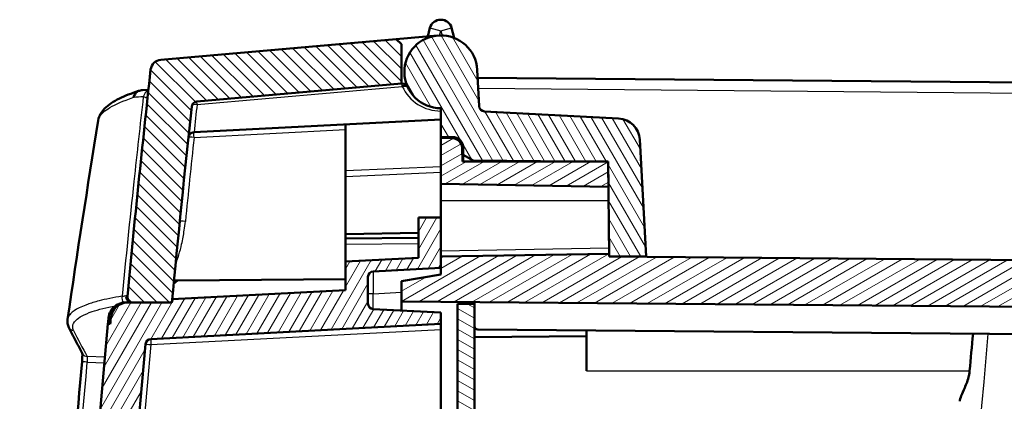
# Model space of a CAD drawing. Units: millimetres. Extents: x 1 to 1188, y 1 to 840.
# Drawn here: x 661 to 749, y 602 to 636 of the extents above; entities that cross this region are included whole.
import ezdxf

# ---------------------------------------------------------------- set-up
doc = ezdxf.new("R2010")
doc.units = ezdxf.units.MM
for name, color, linetype, lineweight in [('Schraffur (ISO)', 1, 'Continuous', 18), ('Sichtbar (ISO)', 7, 'Continuous', 50), ('Sichtbar schmal (ISO)', 1, 'Continuous', 25)]:
    doc.layers.add(name, color=color, linetype=linetype, lineweight=lineweight)

msp = doc.modelspace()

# ---------------------------------------------------------------- hatches: boundary and pattern name
at = {"layer": 'Schraffur (ISO)'}
h = msp.add_hatch(dxfattribs=at)
h.set_pattern_fill('ANSI31', color=256, scale=6.349999999999999, angle=90.00021045915, style=0)
h.set_pattern_definition([(135.0002104591499, (0, 0), (-0.5612639459178697, -0.5612680692082018), [])])
edge = h.paths.add_edge_path()
edge.add_ellipse((1961.759744657818, 489.6264767578882), major_axis=(-1291.254400358668, -121.9470111831605), ratio=1, start_angle=0, end_angle=0.0900331047313378)
edge.add_line((670.6985627899388, 365.6505732280352), (673.4597446646642, 365.626476758672))
edge.add_line((673.4597446646642, 365.626476758672), (673.4597446646642, 364.9776573620443))
edge.add_line((673.4597446646642, 364.9776573620443), (674.6170523942981, 364.6675576904946))
edge.add_line((674.6170523942981, 364.6675576904946), (676.4597446646641, 364.651476758672))
edge.add_line((676.4597446646641, 364.6514767586721), (676.4597446646641, 366.2442894738473))
edge.add_line((676.4597446646641, 366.2442894738473), (674.6584609102046, 366.2600090390261))
edge.add_ellipse((1961.759743780158, 489.6264766745725), major_axis=(-1287.101282869954, -123.3664676355465), ratio=1, start_angle=359.92536400126215, end_angle=360, ccw=False)
edge.add_ellipse((1961.759745047395, 489.6264767950231), major_axis=(-1287.260894641731, -121.6897289025071), ratio=1, start_angle=359.9871043509409, end_angle=359.9999999999978, ccw=False)
edge.add_line((674.4714941162985, 368.2264767581401), (671.0031293416976, 368.226476758672))
edge.add_ellipse((671.0031293416977, 367.726476758672), major_axis=(-2.33e-14, 0.5000000000000249), ratio=1, start_angle=0, end_angle=95.39505375807067)
edge = h.paths.add_edge_path()
edge.add_spline(control_points=[(672.2312058726926, 350.6115579871829), (672.242712620781, 350.5048192271999), (672.27213412296, 350.4001562983528), (672.3616516624813, 350.2050914970993), (672.4217797803454, 350.1145494651754), (672.6004840283116, 349.9225200080295), (672.7156696194825, 349.8526186012143), (672.9259947095289, 349.7573293152868), (673.0488268123623, 349.7266237197036), (673.1731093449708, 349.7201103481659)], knot_values=[-0.1134679065882963, -0.1134679065882963, -0.1134679065882963, -0.1134679065882963, -0.0913595036152152, -0.0913595036152152, -0.06927025992467, -0.06927025992467, -0.0373359273734564, -0.0373359273734564, 0, 0, 0, 0], degree=3, periodic=0)
edge.add_line((673.1731093449708, 349.7201103481659), (674.9597446646641, 349.6264767586721))
edge.add_line((674.9597446646641, 349.626476758672), (674.9597446646641, 357.126476758672))
edge.add_line((674.9597446646641, 357.1264767586721), (676.459744664664, 357.1264767586721))
edge.add_line((676.4597446646641, 357.1264767586721), (676.4597446646641, 357.4094856672754))
edge.add_line((676.4597446646641, 357.4094856672753), (676.4597446646641, 357.6014767586721))
edge.add_line((676.4597446646641, 357.6014767586721), (674.6170523942981, 357.5853958268496))
edge.add_line((674.6170523942981, 357.5853958268496), (673.4597446646642, 357.2752961552998))
edge.add_line((673.4597446646642, 357.2752961552998), (673.4597446646642, 356.6264767586721))
edge.add_line((673.4597446646642, 356.6264767586721), (671.5986386536099, 356.610235132569))
edge.add_ellipse((1961.759744652016, 489.6264767573494), major_axis=(-1290.161105998407, -133.0162416247806), ratio=1, start_angle=0, end_angle=0.266464816263402)
edge = h.paths.add_edge_path()
edge.add_line((707.9597446646642, 347.3264767586721), (707.9597446646642, 347.5435715146598))
edge.add_line((707.9597446646642, 347.5435715146598), (698.4597446646642, 347.626476758672))
edge.add_line((698.4597446646642, 347.626476758672), (698.4597446646642, 349.126476758672))
edge.add_line((698.4597446646642, 349.1264767586721), (693.684085670983, 349.376758441144))
edge.add_line((693.684085670983, 349.376758441144), (687.9597446646641, 349.376758441144))
edge.add_line((687.9597446646641, 349.376758441144), (687.9597446646641, 347.6519268975004))
edge.add_ellipse((688.9597446646641, 347.6519268975004), major_axis=(-1.000000000000007, 0), ratio=1, start_angle=0, end_angle=86.99999999999953)
edge.add_line((688.9074087084211, 346.6532973627457), (706.9597446646642, 345.7072145244077))
edge.add_line((706.959744664664, 345.7072145244077), (706.959744664664, 346.3264767586721))
edge.add_ellipse((706.959744664664, 347.3264767586721), major_axis=(1.33e-14, -0.9999999999999786), ratio=1, start_angle=0, end_angle=90.00000000000026)
edge = h.paths.add_edge_path()
edge.add_ellipse((1961.75974466498, 489.6264767586298), major_axis=(-1289.182213779773, 142.1907861807981), ratio=1, start_angle=0, end_angle=0.8989634297104518)
edge.add_ellipse((671.0031293416977, 611.526476758672), major_axis=(-0.4977850425485009, 0.0470111839354637), ratio=1, start_angle=0, end_angle=95.3950537570715)
edge.add_line((671.0031293416977, 611.0264767586718), (674.4714941162487, 611.026476758672))
edge.add_ellipse((1961.759747407838, 489.6264764993278), major_axis=(-1287.28825329159, 121.4000002593443), ratio=1, start_angle=359.9871043509692, end_angle=360, ccw=False)
edge.add_ellipse((1961.759744668757, 489.6264767582471), major_axis=(-1287.260894263094, 121.6897288665808), ratio=1, start_angle=359.2335275946118, end_angle=360.0000000000283, ccw=False)
edge.add_ellipse((676.7389890872362, 628.4713820855004), major_axis=(-0.4971066752717037, 0.0537117622153716), ratio=1, start_angle=281.1668142295388, end_angle=359.9999999991094, ccw=False)
edge.add_line((676.6954112158624, 628.9694794345462), (694.9597446646642, 630.5674015581737))
edge.add_line((694.9597446646642, 630.5674015581737), (694.9597446646642, 634.0826809083471))
edge.add_line((694.9597446646641, 634.0826809083472), (694.461647315618, 634.5391030369734))
edge.add_line((694.461647315618, 634.5391030369734), (673.4843475509253, 632.7038271161775))
edge.add_ellipse((673.5715032936735, 631.707632418086), major_axis=(-0.0871557427480352, 0.9961946980916812), ratio=1, start_angle=-1.018e-13, end_angle=78.70598281074697)
h = msp.add_hatch(dxfattribs=at)
h.set_pattern_fill('ANSI31', color=256, scale=6.349999999999999, angle=75.00017538262, style=0)
h.set_pattern_definition([(120.00017538262, (0, 0), (-0.6874064494146479, -0.3968771041558672), [])])
edge = h.paths.add_edge_path()
edge.add_ellipse((714.2150048829703, 625.4683591492782), major_axis=(1.997259069509148, 0.1046719124858882), ratio=1, start_angle=0, end_angle=84.00000000000001)
edge.add_line((714.319676795456, 627.4656182187875), (702.3477345206027, 628.0930411271173))
edge.add_ellipse((702.3739024987242, 628.5923558944946), major_axis=(-0.026167978121474, -0.4993147673772892), ratio=1, start_angle=275.99999999999966, end_angle=359.9999999999998, ccw=False)
edge.add_line((701.8745877313469, 628.5661879163731), (701.7052906526166, 631.7965686164617))
edge.add_ellipse((698.4597446646642, 631.6264767586722), major_axis=(3.245545987952366, 0.1700918577895698), ratio=1, start_angle=0, end_angle=267)
edge.add_line((698.4597446646642, 628.3764767586721), (698.4597446646642, 625.8130274773923))
edge.add_line((698.4597446646642, 625.8130274773923), (699.4684712001625, 625.8042244542798))
edge.add_ellipse((699.4597446646641, 624.8042625312158), major_axis=(0.0087265354983755, 0.999961923064175), ratio=1, start_angle=270.50000000000006, end_angle=360, ccw=False)
edge.add_line((700.459744664664, 624.8042625312158), (700.459744664664, 624.2090230230907))
edge.add_line((700.459744664664, 624.2090230230907), (701.3390612717012, 623.7013493433147))
edge.add_line((701.3390612717013, 623.7013493433147), (709.918609677607, 623.626476758672))
edge.add_line((709.918609677607, 623.626476758672), (713.3858303458021, 623.5962187822994))
edge.add_line((713.3858303458021, 623.5962187822994), (713.4052966507232, 621.3656011783704))
edge.add_line((713.4052966507232, 621.3656011783704), (713.4574600920099, 615.3882628552313))
edge.add_line((713.4574600920099, 615.3882628552312), (713.459744664664, 615.126476758672))
edge.add_line((713.4597446646641, 615.1264767586722), (716.7597446646641, 615.1264767586722))
edge.add_line((716.7597446646641, 615.1264767586722), (716.2122639524794, 625.5730310617643))
h = msp.add_hatch(dxfattribs=at)
h.set_pattern_fill('ANSI31', color=256, scale=6.349999999999999, angle=-14.99997778074499, style=0)
h.set_pattern_definition([(30.000022219255, (0, 0), (-0.396875266576083, 0.687407510346056), [])])
edge = h.paths.add_edge_path()
edge.add_line((713.4052966507232, 621.3656011783704), (713.3858303458019, 623.5962187822994))
edge.add_line((713.3858303458021, 623.5962187822994), (713.3855662884426, 623.626476758672))
edge.add_line((713.3855662884425, 623.626476758672), (709.9186096776093, 623.626476758672))
edge.add_line((709.9186096776094, 623.626476758672), (700.3865563453213, 623.626476758672))
edge.add_line((700.3865563453213, 623.626476758672), (700.3768806354298, 624.7352032941704))
edge.add_ellipse((699.3769187123658, 624.726476758672), major_axis=(0.9999619230641883, 0.0087265354983936), ratio=1, start_angle=0, end_angle=89.4999999999979)
edge.add_line((699.3769187123658, 625.7264767586719), (698.459744664664, 625.7264767586719))
edge.add_line((698.4597446646642, 625.7264767586719), (698.4597446646642, 621.626476758672))
edge.add_line((698.4597446646642, 621.6264767586721), (713.4052966507232, 621.3656011783704))
edge = h.paths.add_edge_path()
edge.add_spline(control_points=[(711.0076108980808, 369.6308400264213), (711.0072660385327, 369.665654749009), (711.0030923415707, 369.700392845558), (710.9876599303434, 369.7685106453847), (710.9763582907038, 369.8018809147166), (710.9376712263338, 369.8866016026936), (710.9028795243546, 369.9391594889012), (710.8078453773928, 370.0311943754296), (710.7503490672614, 370.0674267288662), (710.6307910508864, 370.1138796180946), (710.569278127001, 370.125884584811), (710.5076299365487, 370.1264767586721)], knot_values=[-0.081878892900614, -0.081878892900614, -0.081878892900614, -0.081878892900614, -0.0700692951600956, -0.0700692951600956, -0.0581884357771429, -0.0581884357771429, -0.0384785892073194, -0.0384785892073194, -0.0184929922351781, -0.0184929922351781, 0, 0, 0, 0], degree=3, periodic=0)
edge.add_line((710.5076299365487, 370.1264767586721), (701.459744664664, 370.1264767586721))
edge.add_line((701.4597446646641, 370.1264767586721), (701.4597446646641, 368.3264767586722))
edge.add_line((701.4597446646641, 368.3264767586722), (701.4597446646641, 368.1832013993119))
edge.add_line((701.4597446646641, 368.1832013993119), (694.9597446646642, 368.1264767586719))
edge.add_line((694.9597446646641, 368.126476758672), (694.9597446646641, 366.326476758672))
edge.add_line((694.9597446646641, 366.326476758672), (698.6771558749392, 365.6709968639124))
edge.add_line((698.6771558749393, 365.6709968639123), (698.68506811088, 365.2177051704591))
edge.add_line((698.6850681108799, 365.2177051704591), (699.184951406101, 364.7264767586721))
edge.add_line((699.1849514061014, 364.7264767586721), (702.4597446646643, 364.7264767586721))
edge.add_line((702.459744664664, 364.7264767586721), (702.459744664664, 366.7264767586721))
edge.add_ellipse((702.6597446646642, 366.7264767586721), major_axis=(-0.2000000000000313, -8.88e-14), ratio=1, start_angle=269.99999999997965, end_angle=360, ccw=False)
edge.add_line((702.6597446646642, 366.9264767586722), (707.4153737556692, 366.926476758672))
edge.add_line((707.4153737556691, 366.926476758672), (707.7421150110018, 348.2074827774693))
edge.add_line((707.7421150110019, 348.2074827774694), (803.4597446646641, 349.0427978767017))
edge.add_line((803.4597446646641, 349.0427978767017), (803.4597446646641, 350.1705165534326))
edge.add_ellipse((801.959744664664, 350.1705165534326), major_axis=(1.500000000000047, 3.57e-14), ratio=1, start_angle=0, end_angle=55.15009542095208)
edge.add_ellipse((803.9597446646641, 353.0427978767017), major_axis=(-1.142857142857156, -1.641303613296578), ratio=1, start_angle=249.6998091580937, end_angle=360, ccw=False)
edge.add_ellipse((801.959744664664, 355.9150791999707), major_axis=(0.8571428571429252, -1.230977709972478), ratio=1, start_angle=0, end_angle=55.15009542095098)
edge.add_line((803.4597446646641, 355.9150791999707), (803.4597446646641, 614.3410586575038))
edge.add_line((803.4597446646641, 614.3410586575038), (713.4597446646641, 615.126476758672))
edge.add_line((713.4597446646638, 615.126476758672), (713.4574600920098, 615.3882628552313))
edge.add_line((713.4574600920099, 615.3882628552312), (698.459744664664, 615.1264767586719))
edge.add_line((698.4597446646642, 615.126476758672), (698.4597446646642, 614.126476758672))
edge.add_line((698.4597446646642, 614.126476758672), (698.4597446646642, 613.5436211911517))
edge.add_line((698.4597446646642, 613.5436211911517), (694.9597446646642, 612.9264767586722))
edge.add_line((694.9597446646641, 612.926476758672), (694.9597446646641, 611.1264767586719))
edge.add_line((694.9597446646641, 611.126476758672), (799.4728344679116, 610.2144048415555))
edge.add_ellipse((799.4597446646641, 608.7144619569592), major_axis=(0.0130898032475633, 1.499942884596255), ratio=1, start_angle=240.5000000000012, end_angle=359.99999999999966, ccw=False)
edge.add_line((800.7587827703406, 607.9644619569592), (800.5315414343886, 607.5708684175102))
edge.add_ellipse((807.4597446646642, 603.5708684175102), major_axis=(-6.928203230275579, 4.000000000000018), ratio=1, start_angle=0, end_angle=29.99999999999976)
edge.add_line((799.4597446646641, 603.5708684175102), (799.4597446646641, 492.626476758672))
edge.add_line((799.4597446646641, 492.626476758672), (791.259744664664, 492.5549164427877))
edge.add_line((791.2597446646641, 492.5549164427877), (791.2597446646641, 491.1352036264627))
edge.add_line((791.2597446646641, 491.1352036264627), (792.2597446646643, 491.126476758672))
edge.add_line((792.2597446646643, 491.126476758672), (792.2597446646643, 490.826476758672))
edge.add_line((792.2597446646643, 490.826476758672), (800.4667258930629, 490.7548555185305))
edge.add_ellipse((800.4597446646641, 489.9548859800791), major_axis=(0.0069812283987235, 0.7999695384513394), ratio=1, start_angle=270.5000000000016, end_angle=360.0000000000006, ccw=False)
edge.add_line((801.259744664664, 489.9548859800791), (801.259744664664, 489.2980675372648))
edge.add_ellipse((800.4597446646641, 489.2980675372648), major_axis=(0.8000000000000007, 1.63e-14), ratio=1, start_angle=270.4999999999993, end_angle=360, ccw=False)
edge.add_line((800.4667258930629, 488.4980979988134), (792.2597446646643, 488.426476758672))
edge.add_line((792.2597446646643, 488.426476758672), (792.2597446646643, 488.126476758672))
edge.add_line((792.2597446646643, 488.126476758672), (791.2597446646641, 488.1177498908812))
edge.add_line((791.2597446646641, 488.1177498908812), (791.2597446646641, 486.6980370745562))
edge.add_line((791.2597446646641, 486.6980370745562), (799.4597446646642, 486.626476758672))
edge.add_line((799.4597446646641, 486.6264767586719), (799.4597446646641, 378.126476758672))
edge.add_line((799.4597446646641, 378.126476758672), (791.259744664664, 378.126476758672))
edge.add_line((791.2597446646641, 378.126476758672), (791.2597446646641, 352.8970591845959))
edge.add_line((791.2597446646641, 352.8970591845961), (711.1597446646641, 352.1980370745562))
edge.add_line((711.1597446646641, 352.1980370745562), (711.0076108980808, 369.6308400264213))
h = msp.add_hatch(dxfattribs=at)
h.set_pattern_fill('ANSI31', color=256, scale=6.349999999999999, angle=14.99997778074499, style=0)
h.set_pattern_definition([(59.999977780745, (0, 0), (-0.687407510346056, 0.396875266576083), [])])
h.paths.add_polyline_path([(676.4597446646641, 357.4094856672753), (676.4597446646641, 357.126476758672), (678.4597446646642, 357.1264767586719), (678.4597446646642, 356.8010141144872), (698.4597446646642, 356.626476758672), (698.4597446646642, 357.601476758672)])
edge = h.paths.add_edge_path()
edge.add_line((670.5145200849176, 368.2264767586719), (671.0031293416977, 368.2264767586719))
edge.add_line((671.0031293416977, 368.2264767586719), (674.4714941162487, 368.2264767586719))
edge.add_ellipse((1961.759747407838, 489.626477018016), major_axis=(-1287.28825329159, -121.4000002593443), ratio=1, start_angle=0, end_angle=0.0128956490307782)
edge.add_line((674.4988504056033, 367.9367478931514), (689.7702118559127, 367.1364097522799))
edge.add_ellipse((689.7597446646641, 366.936683845329), major_axis=(0.0104671912485871, 0.1997259069509028), ratio=1, start_angle=272.99999999997425, end_angle=359.99999999999955, ccw=False)
edge.add_line((689.959744664664, 366.9366838453289), (689.959744664664, 366.824739000791))
edge.add_ellipse((689.7597446646641, 366.8247390007911), major_axis=(0.2000000000000124, -5.33e-14), ratio=1, start_angle=270.5000000000291, end_angle=360, ccw=False)
edge.add_line((689.7614899717638, 366.6247466161782), (681.4597446646642, 366.5522983824506))
edge.add_line((681.4597446646642, 366.5522983824506), (681.4597446646642, 365.2954741922641))
edge.add_line((681.4597446646642, 365.2954741922641), (681.9553815115277, 364.7955081538801))
edge.add_line((681.9553815115277, 364.7955081538801), (698.4597446646642, 364.6514767586719))
edge.add_line((698.4597446646642, 364.651476758672), (698.4597446646642, 365.1264767586719))
edge.add_line((698.4597446646642, 365.1264767586719), (692.4335766865426, 365.4422948399919))
edge.add_ellipse((692.4597446646641, 365.9416096073692), major_axis=(-0.0261679781214808, -0.4993147673772924), ratio=1, start_angle=273.000000000001, end_angle=359.99999999999847, ccw=False)
edge.add_line((691.9597446646641, 365.9416096073692), (691.9597446646641, 368.3113439099747))
edge.add_ellipse((692.459744664664, 368.3113439099748), major_axis=(-0.4999999999999894, -1.78e-14), ratio=1, start_angle=272.9999999999965, end_angle=360, ccw=False)
edge.add_line((692.4335766865426, 368.810658677352), (698.4597446646642, 369.126476758672))
edge.add_line((698.4597446646642, 369.126476758672), (698.4597446646642, 370.126476758672))
edge.add_line((698.4597446646642, 370.126476758672), (672.5904816963472, 371.4822273825304))
edge.add_ellipse((672.6166496744688, 371.9815421499079), major_axis=(-0.0261679781214164, -0.4993147673772216), ratio=1, start_angle=278.214269283196, end_angle=360.0000000000002, ccw=False)
edge.add_ellipse((1961.759744664655, 489.626476758672), major_axis=(-1289.641025888212, -117.6903749079563), ratio=1, start_angle=349.57146143357545, end_angle=360, ccw=False)
edge.add_ellipse((672.6166496744688, 607.2714113674361), major_axis=(-0.497930898026331, 0.0454402991922365), ratio=1, start_angle=278.21426928320915, end_angle=360.00000000017167, ccw=False)
edge.add_line((672.5904816963472, 607.7707261348133), (698.4597446646642, 609.126476758672))
edge.add_line((698.4597446646642, 609.1264767586721), (698.4597446646642, 610.126476758672))
edge.add_line((698.4597446646642, 610.1264767586719), (692.4335766865426, 610.4422948399919))
edge.add_ellipse((692.4597446646641, 610.9416096073691), major_axis=(-0.0261679781214919, -0.4993147673773102), ratio=1, start_angle=272.99999999999807, end_angle=359.9999999999998, ccw=False)
edge.add_line((691.9597446646641, 610.9416096073691), (691.9597446646641, 613.3113439099747))
edge.add_ellipse((692.4597446646641, 613.3113439099749), major_axis=(-0.5000000000000304, 1.78e-14), ratio=1, start_angle=273.00000000000546, end_angle=360, ccw=False)
edge.add_line((692.4335766865426, 613.8106586773521), (698.4597446646642, 614.126476758672))
edge.add_line((698.4597446646642, 614.126476758672), (698.4597446646642, 615.126476758672))
edge.add_line((698.4597446646642, 615.126476758672), (698.4597446646642, 618.626476758672))
edge.add_line((698.4597446646642, 618.6264767586719), (696.4597446646641, 618.6090230230903))
edge.add_line((696.4597446646641, 618.6090230230903), (696.4597446646641, 615.0216612001059))
edge.add_line((696.4597446646641, 615.0216612001059), (689.9597446646642, 614.6810106347662))
edge.add_line((689.9597446646642, 614.6810106347662), (689.9597446646642, 612.1264767586719))
edge.add_line((689.959744664664, 612.1264767586719), (674.4988504056633, 611.3162056248278))
edge.add_ellipse((1961.759745047395, 489.6264767223208), major_axis=(-1287.260894641731, 121.6897289025071), ratio=1, start_angle=7.9e-15, end_angle=0.0128956490590548)
edge.add_line((674.4714941162988, 611.0264767592038), (671.0031293416976, 611.026476758672))
edge.add_line((671.0031293416977, 611.026476758672), (670.5145200849176, 611.026476758672))
edge.add_ellipse((670.5145200849176, 609.526476758672), major_axis=(-2.89e-14, 1.500000000000039), ratio=1, start_angle=0, end_angle=84.6949494450552)
edge.add_ellipse((1961.759743425971, 489.6264768733986), major_axis=(-1292.738798168991, 120.0386874238298), ratio=1, start_angle=0, end_angle=0.0238748355555807)
edge.add_line((668.9710380308273, 609.1264767587239), (668.7701855420855, 609.126476758672))
edge.add_ellipse((1961.759744664643, 489.6264767586719), major_axis=(-1292.989559122557, 119.4999999999999), ratio=1, start_angle=0, end_angle=10.56071996263006)
edge.add_line((668.7701855420855, 370.1264767586723), (668.9710380308229, 370.1264767586719))
edge.add_ellipse((1961.759738539315, 489.6264761912163), major_axis=(-1292.788700508492, -119.4999994325444), ratio=1, start_angle=0, end_angle=0.0238748356624355)
edge.add_ellipse((670.5145200849176, 369.726476758672), major_axis=(-1.493574827937725, -0.1386875385564679), ratio=1, start_angle=1.23851197e-08, end_angle=84.6949494450542)
h = msp.add_hatch(dxfattribs=at)
h.set_pattern_fill('ANSI31', color=256, scale=6.349999999999999, angle=105.00024553567, style=0)
h.set_pattern_definition([(150.00024553567, (0, 0), (-0.3968720541755146, -0.687409365018042), [])])
h.paths.add_polyline_path([(699.9597446646641, 368.3264767586722), (701.4597446646641, 368.3264767586722), (701.4597446646641, 370.126476758672), (701.4597446646638, 610.9264767586722), (699.9597446646641, 610.9264767586722)])

# ---------------------------------------------------------------- linework, layer by layer
at = {"layer": 'Sichtbar (ISO)'}
for p, q in [((697.493818838375, 635.5352958037745), (697.2932701568582, 634.7868379349629)), ((699.6642123224858, 634.6450455687643), (699.425670490953, 635.5352958037745)), ((694.461647315618, 634.5391030369734), (673.4843475509255, 632.7038271161775)), ((698.1764885007342, 634.8641095274701), (694.461647315618, 634.5391030369734)), ((694.9597446646641, 634.0826809083472), (694.461647315618, 634.5391030369734)), ((694.9597446646641, 630.5674015581737), (694.9597446646641, 634.0826809083472)), ((701.8745877313469, 628.5661879163731), (701.7052906526164, 631.7965686164616)), ((676.6954112158622, 628.9694794345463), (694.9597446646641, 630.5674015581737)), ((695.0030313397109, 630.5711886515222), (694.9597446646641, 630.5674015581737)), ((803.4597446646641, 630.2101556406426), (701.7419097959303, 631.0978337375042)), ((671.8583576958881, 629.9823571417897), (672.3794438535627, 630.0096661101285)), ((698.4597446646642, 628.376476758672), (698.4597446646642, 625.8130274773923)), ((714.319676795456, 627.4656182187874), (702.3477345206027, 628.0930411271173)), ((698.4597446646642, 627.3764767586722), (676.449808932453, 626.2229849047845)), ((676.4187330593151, 626.2213562872842), (676.449808932453, 626.2229849047847)), ((689.959744664664, 626.4739023331412), (689.959744664664, 626.9310106347663)), ((689.959744664664, 614.6810106347662), (689.959744664664, 626.4739023331412)), ((698.4597446646642, 625.8130274773923), (699.4684712001624, 625.8042244542798)), ((698.4597446646642, 625.7264767586721), (698.4597446646642, 625.8130274773924)), ((699.3769187123658, 625.7264767586721), (698.4597446646642, 625.7264767586721)), ((698.4597446646642, 625.7264767586721), (698.4597446646642, 621.6264767586721)), ((716.759744664664, 615.1264767586722), (716.2122639524794, 625.5730310617641)), ((700.3865563453213, 623.6264767586722), (700.3768806354298, 624.7352032941704)), ((700.4597446646641, 624.8042625312157), (700.4597446646641, 624.2090230230906)), ((713.3855662884425, 623.6264767586722), (700.3865563453213, 623.6264767586722)), ((700.4597446646641, 624.2090230230906), (701.3390612717013, 623.7013493433147)), ((700.4597446646641, 624.2090230230906), (700.4597446646641, 623.6264767586719)), ((701.3390612717013, 623.7013493433147), (713.3858303458019, 623.5962187822992)), ((701.3390612717013, 623.6264767586719), (701.3390612717013, 623.7013493433147)), ((713.4052966507232, 621.3656011783704), (713.3855662884425, 623.6264767586722)), ((713.3858303458019, 623.5962187822992), (713.4597446646638, 615.1264767586722)), ((698.4597446646642, 621.6264767586721), (713.4052966507232, 621.3656011783704)), ((698.4597446646642, 620.1264767586722), (698.4597446646642, 621.6264767586721)), ((698.4597446646642, 618.626476758672), (698.4597446646642, 620.1264767586722)), ((698.4597446646642, 618.6264767586719), (696.4597446646641, 618.6090230230903)), ((696.4597446646641, 618.6090230230903), (696.4597446646641, 615.0216612001059)), ((698.4597446646642, 614.126476758672), (698.4597446646642, 618.6264767586719)), ((696.4597446646641, 617.2402385023876), (689.959744664664, 617.1267805803543)), ((696.4597446646641, 616.8090230230903), (689.9597446646642, 616.7522983824504)), ((696.4597446646641, 615.0216612001059), (689.9597446646642, 614.6810106347662)), ((713.4574600920099, 615.3882628552313), (698.4597446646642, 615.1264767586722)), ((698.4597446646642, 615.1264767586722), (698.4597446646642, 613.5436211911518)), ((713.4597446646641, 615.1264767586722), (713.4574600920099, 615.3882628552313)), ((713.4597446646638, 615.1264767586722), (716.759744664664, 615.1264767586722)), ((803.4597446646641, 614.3410586575038), (713.4597446646641, 615.1264767586722)), ((689.9597446646642, 614.6810106347662), (689.9597446646642, 612.1264767586719)), ((692.4335766865426, 613.810658677352), (698.4597446646642, 614.126476758672)), ((674.6298722446103, 612.6943097774443), (674.9584494871237, 612.9955624389675)), ((674.958449487123, 612.9955624390456), (674.6584609102119, 612.9929444783978)), ((674.9584494871237, 612.9955624389675), (689.9597446646642, 613.126476758672)), ((691.9597446646641, 610.9416096073691), (691.9597446646641, 613.3113439099747)), ((698.4597446646642, 613.5436211911518), (694.9597446646641, 612.9264767586722)), ((689.9597446646642, 612.1264767586719), (674.4988504056633, 611.3162056248278)), ((694.9597446646641, 612.9264767586722), (694.9597446646641, 611.1264767586722)), ((670.3137616141527, 611.0264767586722), (670.4550721089701, 611.0264767586722)), ((670.4550787532708, 611.0264767586722), (670.5145230093921, 611.0264767586722)), ((674.4714941162487, 611.0264767586718), (670.5145200849176, 611.026476758672)), ((671.0031293416977, 611.026476758672), (674.4714941162486, 611.026476758672)), ((698.4597446646642, 610.1264767586719), (692.4335766865426, 610.4422948399919)), ((694.9597446646641, 611.1264767586722), (799.4728344679118, 610.2144048415555)), ((694.9597446646641, 611.1264767586722), (694.9597446646641, 610.3099039861628)), ((701.4597446646638, 610.9264767586722), (699.9597446646641, 610.9264767586722)), ((699.9597446646641, 610.9264767586722), (699.9597446646641, 368.3264767586722)), ((701.4597446646641, 611.0697521180322), (701.4597446646641, 610.9264767586722)), ((701.4597446646641, 368.3264767586722), (701.4597446646638, 610.9264767586722)), ((698.4597446646642, 609.126476758672), (698.4597446646642, 610.1264767586719)), ((668.9710380308229, 609.126476758672), (668.7701855420855, 609.126476758672)), ((672.5904816963472, 607.7707261348133), (698.4597446646642, 609.126476758672)), ((698.4597446646642, 608.6271619912947), (698.4597446646642, 609.126476758672)), ((698.4597446646642, 608.6271619912947), (698.4597446646642, 370.6257915260493)), ((800.6412750733613, 607.7609326555101), (701.7571267040145, 608.6238815449314)), ((701.4597446646641, 607.9264767586722), (711.4597446646642, 608.0137454365797)), ((711.4597446646642, 604.9264767586722), (711.4597446646642, 608.5392080807646))]:
    msp.add_line(p, q, dxfattribs=at)
for centre, radius, start, end in [((698.4597446646642, 635.276476758672), 1.000000000000001, 14.99999999999965, 165.0000000000003), ((698.4597446646642, 631.626476758672), 3.249999999999983, 3.00000000000053, 270), ((673.5715032936735, 631.707632418086), 1.000000000000007, 95.0000000000211, 173.7059828107589), ((1961.759744672249, 489.6264767578858), 1297.000000007626, 173.7059828107659, 174.6049462404723), ((695.046609211085, 630.0730913024763), 0.4999999999999728, 24.47122063448245, 94.99999999999677), ((676.738989087236, 628.4713820855004), 0.4999999999999677, 94.99999999999677, 173.8331857704555), ((1961.759744659824, 489.626476759146), 1292.999999995138, 173.8331857704504, 174.6125538249301), ((702.3739024987242, 628.5923558944944), 0.4999999999999961, 182.9999999999894, 266.9999999999943), ((714.2150048829701, 625.4683591492782), 1.999999999999988, 2.999999999999436, 86.99999999999851), ((699.3769187123658, 624.726476758672), 0.9999999999999811, 0.4999999999976758, 90), ((699.4597446646641, 624.8042625312157), 0.9999999999999937, 0, 89.50000000000192), ((692.4597446646641, 613.3113439099747), 0.5000000000000293, 93.00000000000534, 180), ((671.0031293416976, 611.526476758672), 0.4999999999999937, 174.6049462429281, 270.0000000000163), ((1961.759745047394, 489.6264767223208), 1293.000000384452, 174.5996581758353, 174.6125538248943), ((670.3136598434663, 609.526476758672), 1.5, 125.4808967732608, 174.6957698397036), ((670.5145200849176, 609.526476758672), 1.500000000000038, 90, 174.694949445055), ((670.3136543640447, 609.5264844463422), 1.499990559431316, 125.4781316165965, 125.4808967815882), ((692.4597446646641, 610.9416096073691), 0.5000000000000244, 180, 266.9999999999947), ((1961.759744664664, 489.6264767586721), 1298.5, 174.6957698397028, 174.7196400186851), ((1961.759741020181, 489.6264770962852), 1298.299996339913, 174.6949494450205, 174.7188242806219), ((1961.759744664642, 489.6264767586719), 1298.499999999978, 174.7196400186849, 185.280359981315), ((701.7597446646641, 608.9238701218507), 0.3000000000000007, 180, 269.5000000000074), ((672.6166496744688, 607.271411367436), 0.4999999999999904, 92.99999999998909, 174.7857307167905), ((1961.759744664654, 489.626476758672), 1294.99999999999, 174.7857307167878, 185.2142692832122)]:
    msp.add_arc(centre, radius, start, end, dxfattribs=at)
for centre, major_axis, ratio, start_param, end_param in [((695.046609211085, 630.0730913024763), (0.4550847271675141, 0.2071180607742562), 0.47809144373376, 1.6101387e-09, 1.403348229007216), ((670.757987931367, 611.4987135980238), (-0.0961811503047798, 0.4267394393266583), 0.7991718912023348, 1.043774124314496, 1.950183752090278), ((671.2974679657226, 611.2748898857528), (-0.562304740440509, -0.1924764786033766), 0.2792810097664731, 0.540784792518604, 0.6843487710055816), ((2043.145591910946, 489.6455893348994), (-1.195322952e-07, -1302.678248157248), 0.9999619230640938, 4.621225055389928, 4.623777794846873), ((666.9496158081728, 606.7025822469697), (-0.4379828268916408, -0.2411867408373958), 0.9791680681347465, 0, 0.0053775636042523)]:
    msp.add_ellipse(centre, major_axis=major_axis, ratio=ratio, start_param=start_param, end_param=end_param, dxfattribs=at)
for points, knots in [([(667.9030016436074, 627.2879682822742), (667.9708566367538, 627.7064952926338), (668.2032188964686, 628.0711074333367), (668.8202405877397, 628.704067986656), (669.2567070483307, 628.9789062805006), (670.2779220399373, 629.4788110036719), (670.8427828020219, 629.7004159351181), (671.4939332883308, 629.9130496259835)], [0, 0, 0, 0, 0.3110565210664617, 0.3110565210664617, 0.7082921676663448, 0.7082921676663448, 1.061276875183823, 1.061276875183823, 1.061276875183823, 1.061276875183823]), ([(675.9476805935265, 625.774689707357), (675.9477913731318, 625.7757359330114), (675.9479054367368, 625.7767816379225), (675.9548259320574, 625.8384223266127), (675.9726550419268, 625.8973045780983), (676.027827124177, 626.0040685354923), (676.064672596051, 626.052551805424), (676.1517132772756, 626.1308225467332), (676.1999721816029, 626.1617843236344), (676.3052227811713, 626.2053814196623), (676.3611129129328, 626.2183365406412), (676.4187330588235, 626.2213562872585)], [-0.0767069182363455, -0.0767069182363455, -0.0767069182363455, -0.0767069182363455, -0.0763479916161129, -0.0763479916161129, -0.0555386298310513, -0.0555386298310513, -0.0354194157847091, -0.0354194157847091, -0.0173876318517355, -0.0173876318517355, -1.0000500841e-06, -1.0000500841e-06, -1.0000500841e-06, -1.0000500841e-06]), ([(670.4768212541194, 611.2692704847971), (670.482749184952, 611.2591567592833), (670.4890254778466, 611.2492517243054), (670.4956472875132, 611.2395841079178), (670.5008344426864, 611.2320110381861), (670.5062339148913, 611.224583305305), (670.5118439065849, 611.2173166648781), (670.5144908534925, 611.2138880659679), (670.5171846651976, 611.2104953326738), (670.5199241594137, 611.2071393307943), (670.5606431607795, 611.1572567487077), (670.6104432692513, 611.1164732695169), (670.6658176954865, 611.0860640558635), (670.7211677433344, 611.0556682297548), (670.7812312945744, 611.036076238324), (670.8430780330989, 611.0291826157037)], [0, 0, 0, 0, 0.035478533942912, 0.035478533942912, 0.035478533942912, 0.0632704322514766, 0.0632704322514766, 0.0632704322514766, 0.076383406976369, 0.076383406976369, 0.076383406976369, 0.271290639335551, 0.271290639335551, 0.271290639335551, 0.466112064502212, 0.466112064502212, 0.466112064502212, 0.466112064502212]), ([(669.4431102432367, 610.7479743084784), (669.4890856686638, 610.7807774576042), (669.5742679405396, 610.8388393760797), (669.7257616310523, 610.9067559516221), (669.752757923844, 610.9179854422003), (669.8366139170391, 610.949844997767), (669.8972927209545, 610.9690693539173), (669.9839018453764, 610.9899540325234), (670.0063163675718, 610.994837809428), (670.0437196980522, 611.0020615148101), (670.0584407938305, 611.0046823819931), (670.086668922117, 611.0092635778961), (670.1001549282652, 611.0112681328241), (670.1303138801546, 611.015322495279), (670.1471062441259, 611.017299773542), (670.1633207799534, 611.0188566310393)], [-0.1628485785993283, -0.1628485785993283, -0.1628485785993283, -0.1628485785993283, -0.0815376568510251, -0.0815376568510251, -0.0649039217850689, -0.0649039217850689, -0.0320030835875516, -0.0320030835875516, -0.0208891985449775, -0.0208891985449775, -0.0138540337013896, -0.0138540337013896, -0.0075835243342413, -0.0075835243342413, -2.7347156123e-06, -2.7347156123e-06, -2.7347156123e-06, -2.7347156123e-06]), ([(670.1633207799534, 611.0188566310393), (670.1892660456183, 611.0215227284785), (670.2144230065733, 611.0234032114926), (670.2396262566558, 611.0246486540274), (670.2641447790706, 611.0258602600944), (670.2888786320104, 611.0264767490686), (670.3137616141527, 611.0264767586722)], [-0.02215969035413, -0.02215969035413, -0.02215969035413, -0.02215969035413, -0.011077405568683, -0.011077405568683, -0.011077405568683, -0.0002962068332254, -0.0002962068332254, -0.0002962068332254, -0.0002962068332254]), ([(666.5116329812811, 606.4613955061322), (666.4255604560786, 606.6176988238057), (666.3403630373103, 606.7739811855745), (666.1717191163281, 607.0865034705112), (666.0882726141188, 607.2427433937002), (665.9231312325373, 607.5551802641617), (665.8414363531704, 607.7113772114556), (665.6797989260069, 608.0237275816091), (665.5998563782161, 608.1798810044905), (665.4417243252163, 608.4921437654509), (665.3635348200144, 608.648253103552), (665.286222192646, 608.8043401128165)], [6.184946312352269, 6.184946312352269, 6.184946312352269, 6.184946312352269, 6.186962213681623, 6.186962213681623, 6.188978115010978, 6.188978115010978, 6.190994016340332, 6.190994016340332, 6.193009917669686, 6.193009917669686, 6.195025818999041, 6.195025818999041, 6.195025818999041, 6.195025818999041]), ([(666.4585615225546, 605.759044716216), (666.4671704270526, 605.8543636197758), (666.4741763141495, 605.9510927756849), (666.4839367701367, 606.1326682074898), (666.486788926714, 606.2199642650535), (666.4880758886944, 606.36807463689), (666.4866436603774, 606.4326897729212), (666.4830610372736, 606.4933918958965), (666.4820879490898, 606.5062050975015), (666.4811009255556, 606.5169060970564)], [0, 0, 0, 0, 0.0287120640702135, 0.0287120640702135, 0.0575356561511658, 0.0575356561511658, 0.0851040851674002, 0.0851040851674002, 0.0936929930377121, 0.0936929930377121, 0.0936929930377121, 0.0936929930377121]), ([(666.4585615411742, 373.4939088028099), (663.4583774868673, 406.71611272176), (661.7452733500686, 440.079667928058), (660.8977819521907, 507.6568948576087), (661.83106348191, 541.9234560191682), (664.7869532830694, 585.9758786283625), (665.5657799908914, 595.8729384253484), (666.4585615198519, 605.7590447166282)], [0, 0, 0, 0, 10.00721911419332, 10.00721911419332, 20.27476228480729, 20.27476228480729, 23.25266323731028, 23.25266323731028, 23.25266323731028, 23.25266323731028]), ([(745.6276816776726, 604.9264520685174), (745.6268294793595, 604.9168490064901), (745.6259338037547, 604.907275126535), (745.6238818072269, 604.886387752402), (745.622707938519, 604.875077734491), (745.618670617751, 604.838145196427), (745.615553106923, 604.8125669932643), (745.5991650430162, 604.6904979876365), (745.5818293376108, 604.5951754267587), (745.4741733166939, 604.1137160143238), (745.3252088605377, 603.7474543013517), (745.0737040915985, 603.1601445660747), (744.9658549528664, 602.9194160101114), (744.8141203878558, 602.5222987232775), (744.7613502217738, 602.3581562826307), (744.7384838181955, 602.2131786980889)], [-0.3268758828072741, -0.3268758828072741, -0.3268758828072741, -0.3268758828072741, -0.3240069105226837, -0.3240069105226837, -0.3206139288489298, -0.3206139288489298, -0.3129204819986203, -0.3129204819986203, -0.2838357232769262, -0.2838357232769262, -0.1645216271474068, -0.1645216271474068, -0.0734299230782906, -0.0734299230782906, -1.006654196e-07, -1.006654196e-07, -1.006654196e-07, -1.006654196e-07])]:
    msp.add_open_spline(points, degree=3, knots=knots, dxfattribs=at)
for points in [[(671.4939333378376, 629.913049474719), (671.610434896729, 629.9511787955076), (671.7339442874809, 629.975836911342), (671.8583576958878, 629.9823571417897)], [(665.1654451675905, 609.5292479571395), (666.0289274955975, 615.440350617678), (666.9417286655905, 621.359136140276), (667.9030709713035, 627.2882678413395)], [(665.2875470750259, 608.8027023891563), (665.1793228876138, 609.0211896819376), (665.1289581768089, 609.2799513152826), (665.1638611661795, 609.5189348288438)], [(665.1639964269917, 609.5193022094767), (665.1639779815805, 609.5191760096315), (665.1639595707034, 609.5190498080301), (665.1639411943598, 609.5189236046735)]]:
    msp.add_open_spline(points, degree=3, dxfattribs=at)
at = {"layer": 'Sichtbar schmal (ISO)'}
for p, q in [((697.4938188383751, 635.5352958037745), (698.4597446646642, 635.276476758672)), ((698.3520870760854, 634.874693168276), (698.4597446646642, 635.276476758672)), ((698.4597446646642, 635.276476758672), (699.425670490953, 635.5352958037745)), ((698.4597446646642, 635.276476758672), (698.5674022532427, 634.874693168276)), ((695.024820275217, 630.3221399790673), (695.0030313397111, 630.5711886515222)), ((676.7172001515489, 628.7204307600233), (695.0248202841977, 630.322139977769)), ((701.7915994854393, 630.1496979800105), (803.4597446646641, 629.2624535184998)), ((676.7172001515492, 628.7204307600233), (676.6954112158624, 628.9694794345463)), ((689.959744664664, 626.9234249214956), (698.4597446646642, 627.3688910454016)), ((676.4449010359355, 625.7656193912019), (689.959744664664, 626.4739023331412)), ((698.4597446646642, 623.155676991085), (689.959744664664, 622.7818865308136)), ((689.959744664664, 622.290157476707), (698.4597446646642, 622.6639479369784)), ((698.4597446646642, 620.1264767586722), (713.4161103257102, 620.1264767586722)), ((689.9597446646642, 616.2523174209184), (696.4597446646641, 616.3090420615583)), ((713.4530979871575, 615.8881105619862), (698.4597446646642, 615.6264006062504)), ((692.4335766865426, 611.8133996078429), (691.9597446646641, 611.8133996078429)), ((692.4335766865426, 611.8133996078429), (694.9597446646641, 611.9457904616722)), ((692.4335766865426, 610.4422948399919), (692.4335766865426, 611.8133996078429)), ((668.8200850155287, 609.6651642972284), (669.0209451193952, 609.6651642972284)), ((672.5904816963472, 607.2714113674361), (698.4597446646642, 608.6271619912947)), ((668.4977998942452, 606.1416783790335), (666.9234478291565, 606.2108531932279)), ((666.9302232601555, 605.7164569229395), (668.4535542077718, 605.6495252825567)), ((711.4597446646642, 604.9264767586722), (745.6276816776716, 604.9264767607802))]:
    msp.add_line(p, q, dxfattribs=at)
for centre, radius, start, end in [((698.437955728977, 631.8755254331951), 3.75, 204.4712206463326, 270.3305425967873), ((1961.737955728977, 489.8755254331951), 1292.5, 173.8331857704525, 173.9445288560277), ((1961.759744664664, 489.6700546300459), 1292.500000000001, 173.9557577418549, 174.289769659444), ((1961.733576686542, 489.626476758672), 1294.499999999999, 174.7857307167877, 185.2142692832122)]:
    msp.add_arc(centre, radius, start, end, dxfattribs=at)
for centre, major_axis, ratio, start_param, end_param in [((671.8046565848161, 628.9629990132742), (-0.310380125575765, 0.9506125276093083), 0.827417328863368, 0.0006054264340412, 0.9381349636680678), ((671.9106936521308, 628.983727607035), (-0.052335956242947, 0.9986295347545187), 0.8642687330577693, 0, 1.159233060418), ((672.6882813198463, 629.0244792498979), (-0.0523359562429435, 0.9986295347545098), 0.8225834591312381, 0.3286946142657516, 1.139504795253658), ((670.743387343598, 628.3809789644059), (-0.5207521535515572, -0.9277567536288689), 0.487503620932823, 3.455997442037652, 3.636551725519547), ((2332.746326434782, 526.753622201229), (-1662.792005986819, -165.1295856973207), 0.8677217285677233, 6.09849213834334, 6.103713201139813), ((688.2939419486665, 629.8599645035085), (20.10913374856383, 0.8600576875653446), 0.0207670607841372, 2.521335916663922, 2.59563950535537), ((676.738989087236, 628.4713820855001), (-0.4971066752716999, 0.0537117622153407), 0.4928498265662383, 4.809374024967359, 6.28318530717944), ((676.444901035936, 625.7220415198282), (-0.026167978121473, 0.4993147673772706), 0.0045787548684995, 4.799535543440205, 6.283185307203098), ((676.4449010359356, 625.722041519828), (-0.4972204424096049, 0.0526481875284593), 0.0866748839217532, 4.721566292985015, 6.283185307178995), ((2333.004377737208, 520.8124207701302), (-1664.693488998006, -141.2939092622518), 0.8683384832043772, 6.116134926227671, 6.123204760262732), ((675.6733619945014, 618.2268900953964), (-0.4975189101235092, 0.0497487092219729), 0.086726521247679, 4.721060862814557, 6.283185311847026), ((692.4597446646641, 611.809285390978), (-0.0261545906389342, 2.001373724586561), 0.0130459481662694, 0.0005128692652479, 1.56857014031352), ((670.38673209838, 611.3965688194498), (-0.0761904440336246, 0.4941609213990105), 0.758097607098327, 1.050183403720637, 2.316541486082488), ((668.7002723184596, 611.7827283949243), (1.816005177534994, -0.0753093306234434), 0.1093786652943327, 5.533535563014322, 5.951893102444258), ((668.5002464172434, 611.526437333525), (2.005222178492312, 0.0506410609407535), 0.1221392537342447, 6.268547025805403, 6.581896468773179), ((668.7002723184596, 611.7827283949243), (1.816005177534994, -0.0753093306234434), 0.1093786652943327, 5.951909767527975, 5.951922214615575), ((664.959671493273, 611.7614958833143), (-6.033234871270848, 0.5868630347504132), 0.1253056796327954, 2.925977092105975, 2.930139629606721), ((665.7342718354287, 609.0262669422059), (-0.4480496427822921, -0.2219268293892335), 0.980183061315137, 0.0041981933834521, 1.066250747955545), ((1956.298471365474, 561.7609548059877), (-1295.566791762302, 68.94521114586924), 0.1734101988744747, 0.0973874673805089, 0.1074669740271714), ((672.6166496744688, 607.2714113674361), (-0.026167978121469, 0.4993147673772567), 0.052264427688713, 0, 1.568057271054249), ((3070.52743436654, 425.5066227830366), (2326.151063418087, -145.2196682075208), 0.7472671916767829, 3.119997880277496, 3.159491140791718), ((672.6166496744688, 607.2714113674361), (-0.4979308980263304, 0.045440299192266), 0.0047627963201922, 0, 1.518653322082922), ((666.9496158072783, 606.7025822473347), (-0.4379828259967909, -0.2411867412027081), 0.9791680681393872, 0.0053775666853753, 1.023666000994496), ((666.956390940511, 605.71408742267), (-0.4979735622315536, 0.0449703382067618), 1.27334485151e-05, 4.764962669901567, 6.283184906895311)]:
    msp.add_ellipse(centre, major_axis=major_axis, ratio=ratio, start_param=start_param, end_param=end_param, dxfattribs=at)
for points, knots in [([(667.9030510928517, 627.2882728989891), (667.9207726639454, 627.3973037446818), (667.9626041313934, 627.5073292451882), (668.1911386660516, 627.8887927956997), (668.4977864049066, 628.1611298980533), (669.4559311477608, 628.7344133460284), (670.1429042314372, 629.0337235592584), (670.9868097735181, 629.3179803730206)], [2.465020779093703, 2.465020779093703, 2.465020779093703, 2.465020779093703, 4.11729964925823, 4.11729964925823, 8.17125622698941, 8.17125622698941, 12.66861430540993, 12.66861430540993, 12.66861430540993, 12.66861430540993]), ([(671.9201699689711, 629.4028423533942), (671.9524888699345, 629.3963087833039), (671.9827655942144, 629.3892188483461), (672.0109243243643, 629.3816131629641), (672.0559782926044, 629.3694440663528), (672.0956007362373, 629.3559512948895), (672.1295761727064, 629.3413802521324), (672.148419341353, 629.3332989838821), (672.1655024257257, 629.3249087017837), (672.1808877093165, 629.3162150349651), (672.2098874639321, 629.2998283234064), (672.2328721428602, 629.2823575834288), (672.2500517549847, 629.2639391409001), (672.2509875829144, 629.2629358299511), (672.2519060118917, 629.2619297245067), (672.2528070372358, 629.2609208680556), (672.2799910494106, 629.2304835821052), (672.2912799680414, 629.1975330276823), (672.2875610543138, 629.1631661801637)], [0, 0, 0, 0, 0.26324415676831, 0.26324415676831, 0.26324415676831, 0.684434807597607, 0.684434807597607, 0.684434807597607, 0.9180319969420708, 0.9180319969420708, 0.9180319969420708, 1.35833984892448, 1.35833984892448, 1.35833984892448, 1.382324813349285, 1.382324813349285, 1.382324813349285, 2.105953254146473, 2.105953254146473, 2.105953254146473, 2.105953254146473]), ([(674.7913869976549, 614.3720031870055), (675.0164232163679, 614.9831581317309), (675.1987291777924, 615.608235719376), (675.4365338577798, 616.6516997003348), (675.5142281269298, 617.0673436270201), (675.6146964836286, 617.7462209205673), (675.6471329316956, 618.0081605633158), (675.6733619945015, 618.2704679667706)], [-4.013886112168094, -4.013886112168094, -4.013886112168094, -4.013886112168094, -2.063977730003231, -2.063977730003231, -0.7938375884517521, -0.7938375884517521, 1.79231e-11, 1.79231e-11, 1.79231e-11, 1.79231e-11]), ([(670.0238151765496, 611.5922583209332), (669.258183204055, 611.4697877280397), (668.5721846575581, 611.330631240656), (667.9760119851842, 611.1770586455316), (667.5912311133914, 611.0779400515842), (667.2438378354724, 610.9728204443156), (666.9354568325151, 610.8626395692708), (666.885869454432, 610.8449225871741), (666.8372995702688, 610.8270759658217), (666.7897488628153, 610.8091022794065), (666.5768782392579, 610.7286393370078), (666.3844191827668, 610.6456361435215), (666.2126261048045, 610.5602734822626), (665.874361440982, 610.392192368307), (665.6160273768533, 610.2150114192133), (665.4392414101472, 610.0300821813569), (665.3817039839857, 609.9698944155147), (665.3328807426204, 609.9089332575179), (665.2928826681409, 609.8473048240347), (665.223095235772, 609.7397773945354), (665.1802079259453, 609.6302180698615), (665.1639964269917, 609.5193022094767)], [4.33777860226e-05, 4.33777860226e-05, 4.33777860226e-05, 4.33777860226e-05, 3.472147321674594, 3.472147321674594, 3.472147321674594, 5.713107440098791, 5.713107440098791, 5.713107440098791, 6.07345174015484, 6.07345174015484, 6.07345174015484, 7.686607883486855, 7.686607883486855, 7.686607883486855, 10.86295076638502, 10.86295076638502, 10.86295076638502, 11.89673527707655, 11.89673527707655, 11.89673527707655, 13.70045126997464, 13.70045126997464, 13.70045126997464, 13.70045126997464]), ([(665.7081038573074, 608.5345378880991), (665.6491457471375, 608.6535688329985), (665.6215359929042, 608.7719950858364), (665.633907037884, 609.0761514886519), (665.7246916149181, 609.2596009531176), (666.1762070678062, 609.7180337082211), (666.6633016016691, 609.980944626174), (667.9182682161536, 610.4142099576648), (668.6200011286934, 610.592040671175), (669.4431102432367, 610.7479743084784)], [0, 0, 0, 0, 2.011657549330561, 2.011657549330561, 5.230309628259457, 5.230309628259457, 10.38015295454569, 10.38015295454569, 14.6011961499954, 14.6011961499954, 14.6011961499954, 14.6011961499954]), ([(666.9302232562329, 605.716456923112), (666.93416427054, 605.7452793055647), (666.9376881315856, 605.7743803096546), (666.9455223506856, 605.8490505508379), (666.9490019088017, 605.8936147217462), (666.9543363802032, 606.0025512173512), (666.9538834136342, 606.0623952485689), (666.9451338449823, 606.1607082270475), (666.9359605023079, 606.1960095515403), (666.9234478291565, 606.2108531932278)], [-1.391926759840993, -1.391926759840993, -1.391926759840993, -1.391926759840993, -1.217935914860875, -1.217935914860875, -0.9395505628926891, -0.9395505628926891, -0.4941339997435901, -0.4941339997435901, -5.84e-14, -5.84e-14, -5.84e-14, -5.84e-14]), ([(666.9302232726232, 373.5364966205194), (665.7194729050925, 386.9438809687197), (664.718093946618, 400.3749111675034), (663.0131830008361, 429.3544293231554), (662.380163604414, 444.9075380070462), (661.8088827141512, 470.1864939682025), (661.6990833469639, 479.910404878832), (661.6991439266047, 494.4925561745638), (661.7266214533558, 499.3538308994348), (661.8694876321697, 511.9933878091886), (662.027734564139, 519.7718156819282), (662.622032861602, 539.991390862121), (663.1678209645111, 552.4299334462464), (664.6895054747914, 578.4940244036198), (665.7019922832189, 592.1155135466208), (666.9302232355927, 605.7164567248833)], [-232.8651556057351, -232.8651556057351, -232.8651556057351, -232.8651556057351, -192.4804680492304, -192.4804680492304, -145.8185364009322, -145.8185364009322, -116.6548291207457, -116.6548291207457, -102.0729754806525, -102.0729754806525, -78.74200965650337, -78.74200965650337, -41.41246433786474, -41.41246433786474, -0.444504166566385, -0.444504166566385, -0.444504166566385, -0.444504166566385])]:
    msp.add_open_spline(points, degree=3, knots=knots, dxfattribs=at)

doc.saveas('drawing.dxf')
